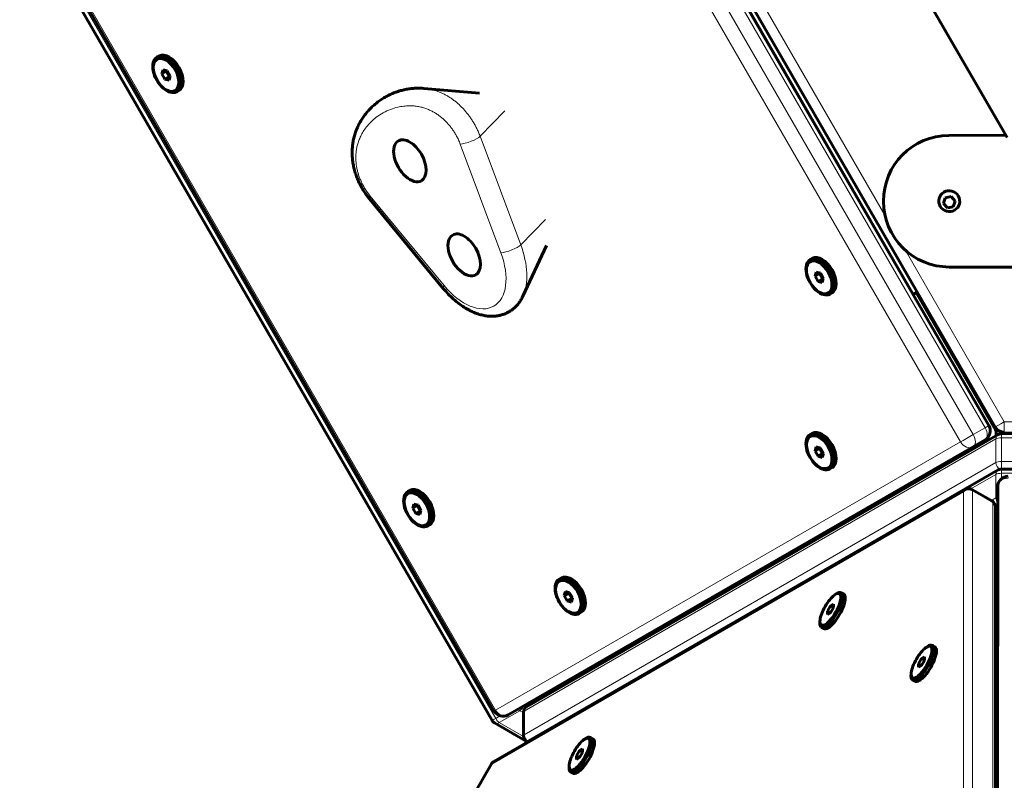
# Model space of a CAD drawing. Units: millimetres. Extents: x -3178 to 3092, y -2645 to 3327.
# Drawn here: x -739 to -268, y 593 to 957 of the extents above; entities that cross this region are included whole.
import ezdxf

# ---------------------------------------------------------------- set-up
doc = ezdxf.new("R2010")
doc.units = ezdxf.units.MM
doc.linetypes.add('K5LT_BASIC', pattern=[0])
doc.linetypes.add('K5LT_THIN', pattern=[0])

msp = doc.modelspace()

# ---------------------------------------------------------------- linework, layer by layer
at = {"color": 150, "linetype": 'K5LT_BASIC', "lineweight": 60}
for p, q in [((-496.65, 1151.05), (-271.99, 762.04)), ((-496.65, 1151.05), (-271.99, 762.04)), ((-275.04, 762.73), (-497.58, 1148.08)), ((-512.77, 621.6), (-738.54, 1012.64)), ((-734.42, 1011.51), (-511.87, 626.15)), ((-320.02, 993.53), (-266.32, 900.67)), ((-673.18, 938.96), (-672.12, 939.57)), ((-670.2, 933.04), (-670.76, 931.09)), ((-668.23, 932.48), (-670.2, 933.04)), ((-668.64, 932.31), (-670.76, 931.09)), ((-670.76, 931.09), (-669.33, 928.58)), ((-667.21, 929.8), (-669.33, 928.58)), ((-669.33, 928.58), (-667.35, 928.02)), ((-668.56, 932.57), (-668.64, 932.31)), ((-668.64, 932.31), (-667.21, 929.8)), ((-666.8, 929.97), (-668.23, 932.48)), ((-667.35, 928.02), (-666.8, 929.97)), ((-667.21, 929.8), (-666.87, 929.71)), ((-545.36, 924.1), (-518.74, 921.74)), ((-663.67, 922.51), (-662.61, 923.12)), ((-266.95, 901.76), (-294.14, 901.63)), ((-294.14, 901.63), (-294.14, 901.63)), ((-295.91, 871.78), (-296.83, 869.04)), ((-295.91, 871.78), (-296.83, 869.04)), ((-293.09, 872.36), (-295.91, 871.78)), ((-293.09, 872.36), (-295.91, 871.78)), ((-295.91, 871.78), (-295.91, 871.78)), ((-291.17, 870.2), (-293.09, 872.36)), ((-571.44, 871.23), (-536.12, 828.4)), ((-296.83, 869.04), (-294.91, 866.88)), ((-296.83, 869.04), (-296.83, 869.04)), ((-296.83, 869.04), (-294.91, 866.88)), ((-294.91, 866.88), (-292.09, 867.46)), ((-292.09, 867.46), (-291.17, 870.2)), ((-497.98, 824.73), (-486.74, 848.97)), ((-360.64, 842.13), (-359.58, 842.74)), ((-357.66, 836.21), (-358.21, 834.26)), ((-356.09, 835.49), (-358.21, 834.26)), ((-358.21, 834.26), (-356.79, 831.75)), ((-355.68, 835.65), (-357.66, 836.21)), ((-356.02, 835.75), (-356.09, 835.49)), ((-356.09, 835.49), (-354.67, 832.98)), ((-354.26, 833.14), (-355.68, 835.65)), ((-294, 838.63), (-261.26, 838.63)), ((-354.67, 832.98), (-356.79, 831.75)), ((-356.79, 831.75), (-354.81, 831.19)), ((-354.81, 831.19), (-354.26, 833.14)), ((-354.67, 832.98), (-354.33, 832.88)), ((-351.13, 825.68), (-350.07, 826.29)), ((-311.29, 825.51), (-310.88, 825.75)), ((-309.79, 826.38), (-271.91, 760.79)), ((-275.78, 768.6), (-276.42, 768.6)), ((-360.63, 758.44), (-359.57, 759.06)), ((-271.51, 759.28), (-271.51, 757.92)), ((-269.04, 758.88), (182.49, 758.88)), ((-267.66, 759.54), (-267.66, 759.54)), ((-496.25, 628.17), (-270.54, 758.48)), ((-276.86, 755.9), (-282.52, 752.63)), ((-276.87, 755.9), (-282.52, 752.63)), ((-505.05, 624.32), (-282.53, 752.63)), ((-505.04, 624.33), (-282.52, 752.63)), ((-357.66, 752.52), (-358.21, 750.58)), ((-356.09, 751.8), (-358.21, 750.58)), ((-358.21, 750.58), (-356.78, 748.07)), ((-355.68, 751.96), (-357.66, 752.52)), ((-354.66, 749.29), (-356.78, 748.07)), ((-356.02, 752.06), (-356.09, 751.8)), ((-356.09, 751.8), (-354.66, 749.29)), ((-354.25, 749.45), (-355.68, 751.96)), ((-354.81, 747.5), (-354.25, 749.45)), ((-354.66, 749.29), (-354.33, 749.2)), ((-356.78, 748.07), (-354.81, 747.5)), ((-270.54, 741.51), (-496.25, 611.2)), ((-351.12, 741.99), (-350.06, 742.61)), ((182.49, 741.91), (-269.04, 741.91)), ((-304.68, 738.77), (-306.09, 739.04)), ((-553.15, 731.13), (-552.09, 731.74)), ((-511.94, 601.93), (-286.18, 732.22)), ((-283.18, 732.22), (-273.38, 726.56)), ((-270.82, 733.5), (-270.97, 476.51)), ((-270.82, 733.5), (-270.97, 476.51)), ((-550.18, 725.21), (-550.73, 723.26)), ((-548.61, 724.48), (-550.73, 723.26)), ((-550.73, 723.26), (-549.31, 720.75)), ((-548.2, 724.64), (-550.18, 725.21)), ((-547.19, 721.97), (-549.31, 720.75)), ((-548.54, 724.74), (-548.61, 724.48)), ((-548.61, 724.48), (-547.19, 721.97)), ((-546.78, 722.13), (-548.2, 724.64)), ((-547.33, 720.19), (-546.78, 722.13)), ((-547.19, 721.97), (-546.85, 721.88)), ((-271.88, 723.96), (-271.89, 463.21)), ((-549.31, 720.75), (-547.33, 720.19)), ((-543.65, 714.67), (-542.59, 715.29)), ((-480.64, 689.25), (-479.58, 689.86)), ((-477.67, 683.33), (-478.22, 681.38)), ((-475.69, 682.77), (-477.67, 683.33)), ((-476.1, 682.6), (-478.22, 681.38)), ((-478.22, 681.38), (-476.8, 678.87)), ((-474.67, 680.09), (-476.8, 678.87)), ((-476.8, 678.87), (-474.82, 678.31)), ((-476.03, 682.86), (-476.1, 682.6)), ((-476.1, 682.6), (-474.67, 680.09)), ((-474.26, 680.26), (-475.69, 682.77)), ((-474.82, 678.31), (-474.26, 680.26)), ((-474.67, 680.09), (-474.34, 680)), ((-349, 681.58), (-348.4, 682.03)), ((-345.73, 682.78), (-344.5, 682.07)), ((-350.89, 676.45), (-352.33, 673.95)), ((-352.33, 673.95), (-352.33, 672.29)), ((-350.89, 673.12), (-352.33, 673.95)), ((-349.44, 677.29), (-350.89, 676.45)), ((-349.44, 675.62), (-350.89, 676.45)), ((-350.88, 673.13), (-349.44, 675.63)), ((-349.44, 675.63), (-349.44, 677.29)), ((-471.14, 672.8), (-470.08, 673.41)), ((-355.82, 669.76), (-355.91, 669.02)), ((-352.33, 672.29), (-350.88, 673.13)), ((-355.23, 666.33), (-354, 665.62)), ((-305.36, 656.36), (-304.76, 656.81)), ((-302.08, 657.56), (-300.86, 656.85)), ((-307.24, 651.23), (-308.69, 648.73)), ((-305.8, 652.07), (-307.24, 651.23)), ((-305.8, 650.4), (-307.24, 651.23)), ((-307.24, 647.91), (-305.79, 650.41)), ((-305.79, 650.41), (-305.8, 652.07)), ((-308.69, 648.73), (-308.68, 647.07)), ((-307.25, 647.9), (-308.69, 648.73)), ((-308.68, 647.07), (-307.24, 647.91)), ((-312.18, 644.54), (-312.27, 643.8)), ((-311.58, 641.1), (-310.36, 640.4)), ((-497.75, 614.26), (-497.75, 625.58)), ((-495.91, 611.4), (-511.67, 620.5)), ((-469, 612.33), (-468.4, 612.78)), ((-465.72, 613.53), (-464.5, 612.82)), ((-495.86, 611.43), (-496.25, 611.66)), ((-469.44, 608.04), (-470.88, 607.2)), ((-469.43, 606.38), (-469.44, 608.04)), ((-470.88, 607.2), (-472.33, 604.7)), ((-472.33, 604.7), (-472.32, 603.04)), ((-470.89, 603.87), (-472.33, 604.7)), ((-472.32, 603.04), (-470.88, 603.88)), ((-469.44, 606.37), (-470.88, 607.2)), ((-470.88, 603.88), (-469.43, 606.38)), ((-738.81, 209.79), (-513.04, 600.83)), ((-475.82, 600.51), (-475.91, 599.77)), ((-475.22, 597.08), (-474, 596.37))]:
    msp.add_line(p, q, dxfattribs=at)
at = {"color": 7, "linetype": 'K5LT_THIN', "lineweight": 18}
for p, q in [((-276.87, 761.67), (-499.41, 1147.03)), ((-288.56, 754.92), (-511.1, 1140.27)), ((-282.52, 758.4), (-505.07, 1143.76)), ((-310.88, 825.75), (-460.91, 1085.54)), ((-435.2, 1054.64), (-324.78, 863.45)), ((-511.04, 622.6), (-736.81, 1013.64)), ((-733.62, 1011.97), (-511.08, 626.61)), ((-506.71, 913.36), (-518.49, 901.21)), ((-499.05, 849.22), (-518.49, 901.21)), ((-508.57, 845.43), (-528, 897.42)), ((-571.06, 872.59), (-535.73, 829.76)), ((-487.28, 861.37), (-499.05, 849.22)), ((-315.17, 846.81), (-267.66, 764.54)), ((-309.94, 826.3), (-272.06, 760.7)), ((-267.66, 764.54), (-172.66, 764.55)), ((-276.87, 761.67), (-282.52, 758.4)), ((-272.06, 760.7), (-272.06, 757.6)), ((-267.66, 759.54), (181.57, 759.59)), ((-511.08, 626.61), (-288.56, 754.92)), ((-497.35, 626.08), (-271.64, 756.38)), ((-271.64, 745.07), (-271.64, 756.38)), ((-269.04, 745.57), (-269.04, 756.88)), ((-269.04, 756.88), (182.49, 756.88)), ((-497.35, 614.76), (-271.64, 745.07)), ((-269.04, 745.57), (182.49, 745.57)), ((182.49, 739.91), (-269.04, 739.91)), ((-269.04, 739.91), (-269.04, 737.32)), ((-307.27, 738.36), (-307.27, 737.28)), ((-271.64, 739.41), (-283.69, 732.45)), ((-271.64, 739.41), (-271.64, 728.1)), ((-512.89, 600.75), (-287.13, 731.03)), ((-287.13, 731.03), (-287.14, 470.28)), ((-282.95, 731.62), (-282.96, 470.87)), ((-282.95, 731.62), (-273.15, 725.96)), ((-271.64, 728.1), (-273.84, 726.83)), ((-273.15, 725.96), (-273.16, 465.21)), ((-270.83, 723.74), (-271.88, 723.13)), ((-495.36, 628.69), (-496.42, 629.3)), ((-508.89, 623.84), (-511.04, 622.6)), ((-499.51, 626.25), (-509.31, 620.6)), ((-497.75, 625.24), (-499.51, 626.25)), ((-497.35, 614.76), (-497.35, 626.08)), ((-497.73, 613.92), (-509.31, 620.6)), ((-738.66, 209.71), (-512.89, 600.75))]:
    msp.add_line(p, q, dxfattribs=at)
at = {"color": 150, "linetype": 'K5LT_BASIC', "lineweight": 60}
for centre, radius, start, end in [((-279.37, 760.23), 5, 300.0263, 30.0067), ((-274.51, 759.29), 3, 359.9893, 30), ((-269.04, 755.88), 3, 90, 119.9985), ((-269.04, 738.91), 3, 90, 119.9985), ((-265.82, 733.5), 5, 90.0067, 179.9676), ((-284.68, 729.62), 3, 60.0031, 119.9892), ((-274.88, 723.96), 3, 359.9985, 60.0031), ((-494.75, 625.58), 3, 119.9985, 179.9969), ((-507.54, 628.66), 5, 210.0067, 299.9675), ((-510.17, 623.1), 3, 210, 240.023), ((-494.75, 614.26), 3, 179.9969, 240.0137), ((-494.75, 608.6), 3, 119.9985, 140.3967), ((-510.44, 599.33), 3, 119.9892, 150)]:
    msp.add_arc(centre, radius, start, end, dxfattribs=at)
for centre, major_axis, ratio, start_param, end_param in [((-668.42, 930.73), (-4.75, 8.23), 0.577216, 0, 3.141593), ((-668.42, 930.73), (-4.75, 8.23), 0.577216, 6.270208, 6.283185), ((-668.42, 930.73), (-4.75, 8.23), 0.577216, 3.141593, 6.270208), ((-667.36, 931.34), (-4.75, 8.23), 0.577216, 6.270208, 6.283185), ((-667.36, 931.34), (-4.75, 8.23), 0.577216, 3.141593, 6.270208), ((-294, 870.13), (-21.1, 23.39), 1, 5.553776, 8.690875), ((-552.1, 889.45), (-5.5, 9.52), 0.577216, 0, 3.141593), ((-552.1, 889.45), (-5.5, 9.52), 0.577216, 4.711797, 6.283185), ((-552.1, 889.45), (-5.5, 9.52), 0.577216, 3.141593, 4.711797), ((-566.81, 875.04), (4.63, 3.82), 0.2271, 3.141569, 3.141593), ((-526.09, 844.42), (-5.5, 9.52), 0.577216, 0, 3.141593), ((-526.09, 844.42), (-5.5, 9.52), 0.577216, 4.711797, 6.283185), ((-526.09, 844.42), (-5.5, 9.52), 0.577216, 3.141593, 4.711797), ((-355.88, 833.91), (-4.75, 8.23), 0.577216, 3.141593, 6.270208), ((-354.82, 834.52), (-4.75, 8.23), 0.577216, 3.141593, 6.270208), ((-355.88, 833.91), (-4.75, 8.23), 0.577216, 0, 3.141593), ((-355.88, 833.91), (-4.75, 8.23), 0.577216, 6.270208, 6.283185), ((-354.82, 834.52), (-4.75, 8.23), 0.577216, 6.270208, 6.283185), ((-307.34, 827.8), (-4.33, -2.5), 0.000484, 0.615316, 1.099317), ((-285.88, 798.6), (25.98, -15), 1, 2.828172, 2.847027), ((-285.88, 798.6), (6.06, -3.5), 1, 3.723531, 3.955928), ((-285.88, 798.6), (6.06, -3.5), 1, 4.421653, 4.654285), ((-355.88, 750.22), (-4.75, 8.23), 0.577216, 3.141593, 6.270208), ((-354.82, 750.83), (-4.75, 8.23), 0.577216, 6.270208, 6.283185), ((-354.82, 750.83), (-4.75, 8.23), 0.577216, 3.141593, 6.270208), ((-267.66, 764.54), (-3.2, -3.84), 1, 5.931086, 6.978283), ((-268.87, 762.86), (2.6, -1.5), 1, 4.27426, 4.94349), ((-355.88, 750.22), (-4.75, 8.23), 0.577216, 0, 3.141593), ((-355.88, 750.22), (-4.75, 8.23), 0.577216, 6.270208, 6.283185), ((-279.37, 760.23), (-2.5, 4.33), 0.577216, 3.141, 3.141593), ((-285.02, 756.96), (2.5, -4.33), 0.816591, 0, 0.000838), ((-285.02, 756.96), (2.5, -4.33), 0.577216, 6.282593, 6.283185), ((-285.9, 718.95), (-15, 25.98), 0.33356, -0.483731, -0.412013), ((-285.9, 718.95), (-15, 25.98), 0.33356, 0.411671, 0.48375), ((-307.27, 741.63), (2.5, -4.33), 0.816603, 5.314113, 5.566436), ((-548.4, 722.9), (-4.75, 8.23), 0.577216, 0, 3.141593), ((-548.4, 722.9), (-4.75, 8.23), 0.577216, 6.270208, 6.283185), ((-548.4, 722.9), (-4.75, 8.23), 0.577216, 3.141593, 6.270208), ((-547.34, 723.51), (-4.75, 8.23), 0.577216, 6.270208, 6.283185), ((-547.34, 723.51), (-4.75, 8.23), 0.577216, 3.141593, 6.270208), ((-265.82, 733.5), (-5, 0), 0.81639, 0, 0.000838), ((-298.53, 689.56), (-30, 0), 0.333231, 3.536981, 3.619035), ((-475.89, 681.02), (-4.75, 8.23), 0.577216, 0, 3.141593), ((-475.89, 681.02), (-4.75, 8.23), 0.577216, 6.270208, 6.283185), ((-475.89, 681.02), (-4.75, 8.23), 0.577216, 3.141593, 6.270208), ((-474.83, 681.63), (-4.75, 8.23), 0.577216, 6.270208, 6.283185), ((-474.83, 681.63), (-4.75, 8.23), 0.577216, 3.141593, 6.270208), ((-298.53, 687.2), (30, 0), 0.333231, 0.395493, 0.477437), ((-298.53, 687.2), (30, 0), 0.333231, -0.477419, -0.395835), ((-350.88, 674.79), (4.32, 7.48), 0.333396, 0.659221, 2.482372), ((-350.88, 674.79), (4.32, 7.48), 0.333396, 5.238422, 6.942406), ((-350.48, 674.55), (4.75, 8.23), 0.333396, 0, 0.659221), ((-350.48, 674.55), (4.75, 8.23), 0.333396, 5.238422, 6.283185), ((-349.25, 673.85), (4.75, 8.23), 0.333396, 5.238422, 6.283185), ((-268.11, 676.71), (-5, 0), 0.816402, 5.291573, 5.566436), ((-350.88, 674.79), (4.32, 7.48), 0.333396, 2.482372, 5.238422), ((-350.48, 674.55), (4.75, 8.23), 0.333396, 3.141593, 5.238422), ((-349.25, 673.85), (4.75, 8.23), 0.333396, 3.141593, 5.238422), ((-350.48, 674.55), (4.75, 8.23), 0.333396, 2.482372, 3.141593), ((-307.24, 649.57), (4.32, 7.48), 0.333396, 0.659221, 2.482372), ((-307.24, 649.57), (4.32, 7.48), 0.333396, 5.238422, 6.942406), ((-306.83, 649.33), (4.75, 8.23), 0.333396, 0, 0.659221), ((-306.83, 649.33), (4.75, 8.23), 0.333396, 5.238422, 6.283185), ((-305.61, 648.62), (4.75, 8.23), 0.333396, 5.238422, 6.283185), ((-457.24, 655.05), (2.5, -4.33), 0.816603, 5.291575, 5.566436), ((-307.24, 649.57), (4.32, 7.48), 0.333396, 2.482372, 5.238422), ((-306.83, 649.33), (4.75, 8.23), 0.333396, 3.141593, 5.238422), ((-305.61, 648.62), (4.75, 8.23), 0.333396, 3.141593, 5.238422), ((-451.06, 623.5), (-15, 25.98), 0.33356, 0.395496, 0.477437), ((-451.06, 623.5), (-15, 25.98), 0.33356, -0.477419, -0.395838), ((-306.83, 649.33), (4.75, 8.23), 0.333396, 2.482372, 3.141593), ((-507.54, 628.66), (2.5, -4.33), 0.816591, 0, 0.000838), ((-470.88, 605.54), (4.32, 7.48), 0.333396, 5.238422, 6.942406), ((-470.47, 605.3), (4.75, 8.23), 0.333396, 0, 0.659221), ((-470.47, 605.3), (4.75, 8.23), 0.333396, 5.238422, 6.283185), ((-469.25, 604.6), (4.75, 8.23), 0.333396, 5.238422, 6.283185), ((-470.88, 605.54), (4.32, 7.48), 0.333396, 2.482372, 5.238422), ((-470.88, 605.54), (4.32, 7.48), 0.333396, 0.659221, 2.482372), ((-470.47, 605.3), (4.75, 8.23), 0.333396, 3.141593, 5.238422), ((-469.25, 604.6), (4.75, 8.23), 0.333396, 3.141593, 5.238422), ((-470.47, 605.3), (4.75, 8.23), 0.333396, 2.482372, 3.141593)]:
    msp.add_ellipse(centre, major_axis=major_axis, ratio=ratio, start_param=start_param, end_param=end_param, dxfattribs=at)
for centre, major_axis, ratio in [((-668.78, 930.53), (-4.32, 7.48), 0.577216), ((-294, 870.13), (3.35, -3.71), 1), ((-356.24, 833.7), (-4.32, 7.48), 0.577216), ((-356.23, 750.01), (-4.32, 7.48), 0.577216), ((-548.75, 722.7), (-4.32, 7.48), 0.577216), ((-476.24, 680.82), (-4.32, 7.48), 0.577216)]:
    msp.add_ellipse(centre, major_axis=major_axis, ratio=ratio, dxfattribs=at)
at = {"color": 7, "linetype": 'K5LT_THIN', "lineweight": 18}
for centre, major_axis, ratio, start_param, end_param in [((-523.76, 899.87), (5.62, 2.1), 0.228029, 3.776167, 5.835656), ((-566.81, 875.04), (4.63, 3.82), 0.2271, 2.507182, 3.141569), ((-566.81, 875.04), (4.63, 3.82), 0.2271, 3.141569, 3.141593), ((-504.33, 847.88), (5.62, 2.1), 0.228029, 3.776167, 5.835656), ((-519.86, 848.02), (16.8, -29.07), 0.577216, 0.385308, 1.287788), ((-526.09, 844.42), (14.15, -24.49), 0.577216, 4.994213, 7.570974), ((-531.49, 832.22), (4.63, 3.82), 0.2271, 2.507182, 3.141593), ((-267.66, 764.54), (-4.33, -2.5), 0.000166, 4.71245, 6.283185), ((-267.66, 764.54), (0, -5), 0.000136, 4.712276, 6.283072), ((-279.37, 760.23), (4.33, 2.5), 0.000484, 5.327705, 6.283185), ((-279.37, 760.23), (-2.5, 4.33), 0.577216, 3.141593, 4.711797), ((-274.51, 759.29), (-2.6, -1.5), 0.000151, 2.801515, 3.141593), ((-274.51, 759.29), (3, 0), 0.816352, 0, 0.615709), ((-269.04, 755.88), (0, 3), 0.000151, 0, 1.231068), ((-285.02, 756.96), (-4.33, -2.5), 0.000484, 0.615316, 2.186112), ((-285.02, 756.96), (2.5, -4.33), 0.816591, 4.713227, 6.283185), ((-285.02, 756.96), (2.5, -4.33), 0.577216, 0, 1.570204), ((-279.37, 760.23), (-2.5, 4.33), 0.577216, 3.141, 3.141593), ((-269.04, 755.88), (1.5, -2.6), 0.816603, 3.141593, 4.096941), ((-269.04, 755.88), (-3, 0), 0.333231, 4.712549, 5.759747), ((-285.02, 756.96), (2.5, -4.33), 0.816591, 0, 0.000838), ((-285.02, 756.96), (2.5, -4.33), 0.577216, 6.282593, 6.283185), ((-269.04, 744.57), (-3, 0), 0.333231, 4.712549, 5.759747), ((-269.04, 744.57), (1.5, -2.6), 0.816603, 4.096941, 5.487724), ((-269.04, 744.57), (0, -3), 0.000151, 4.372661, 5.800368), ((-269.04, 738.91), (-1.5, 2.6), 0.816603, 0, 0.955349), ((-269.04, 738.91), (-3, 0), 0.333231, 4.712549, 5.759747), ((-269.04, 738.91), (0, -3), 0.000151, 3.141593, 4.372661), ((-265.82, 733.5), (-5, 0), 0.81639, 4.713227, 6.283185), ((-284.68, 729.62), (-1.5, 2.6), 0.816553, 0, 0.61571), ((-284.68, 729.62), (-3, 0), 0.816402, 4.096941, 5.667738), ((-284.68, 729.62), (1.5, 2.6), 0.333396, 5.759426, 6.283185), ((-265.82, 733.5), (-5, 0), 0.81639, 0, 0.000838), ((-274.88, 723.96), (1.5, 2.6), 0.333396, 5.759426, 6.283185), ((-274.88, 723.96), (3, 0), 0.816402, 0, 0.955349), ((-269.04, 727.6), (-3, 0), 0.333231, -0.935155, -0.523438), ((-269.04, 727.6), (1.5, -2.6), 0.816603, 4.096941, 4.911798), ((-500.38, 628.75), (1.5, -2.6), 0.33356, -1.045639, -0.523438), ((-500.38, 628.75), (1.5, 2.6), 0.816503, 4.096418, 5.049193), ((-494.75, 625.58), (-1.5, 2.6), 0.816603, 0, 0.955349), ((-510.17, 623.1), (-2.6, -1.5), 0.000151, 0, 1.230719), ((-507.54, 628.66), (-4.33, -2.5), 0.000484, 0, 0.615316), ((-507.54, 628.66), (2.5, -4.33), 0.816591, 4.713227, 6.283185), ((-510.17, 623.1), (1.5, -2.6), 0.33356, 4.712549, 5.759747), ((-507.54, 628.66), (2.5, -4.33), 0.816591, 0, 0.000838), ((-494.75, 625.58), (-3, 0), 0.333231, 5.759747, 6.283185), ((-510.17, 623.1), (1.5, 2.6), 0.816503, 3.141593, 4.096418), ((-494.75, 614.26), (-3, 0), 0.333231, 5.759747, 6.283185), ((-494.75, 614.26), (1.5, -2.6), 0.816603, 4.096941, 5.39785), ((-494.75, 608.6), (1.5, -2.6), 0.816603, 3.141593, 3.497637), ((-494.75, 614.26), (-1.5, -2.6), 0.816452, 0, 0.203917), ((-512.9, 339.99), (138.99, 240.76), 0.333396, 4.712229, 7.151065), ((-510.44, 599.33), (-2.6, 1.5), 0.000151, 0, 0.339903), ((-510.44, 599.33), (-1.5, 2.6), 0.816553, 0, 0.61571)]:
    msp.add_ellipse(centre, major_axis=major_axis, ratio=ratio, start_param=start_param, end_param=end_param, dxfattribs=at)
at = {"color": 150, "linetype": 'K5LT_BASIC', "lineweight": 60}
for points, knots in [([(-571.44, 871.23), (-571.45, 871.23), (-571.45, 871.23), (-571.49, 871.28), (-571.53, 871.33), (-571.61, 871.43), (-571.65, 871.48), (-571.77, 871.63), (-571.85, 871.73), (-572.09, 872.04), (-572.25, 872.25), (-572.73, 872.88), (-573.04, 873.3), (-573.84, 874.46), (-574.31, 875.21), (-575.22, 876.75), (-575.66, 877.54), (-576.45, 879.15), (-576.82, 879.95), (-577.48, 881.56), (-577.77, 882.36), (-578.3, 883.96), (-578.53, 884.76), (-578.93, 886.34), (-579.1, 887.12), (-579.38, 888.68), (-579.49, 889.45), (-579.65, 890.99), (-579.7, 891.75), (-579.74, 893.26), (-579.74, 894.01), (-579.67, 895.5), (-579.61, 896.24), (-579.44, 897.73), (-579.32, 898.47), (-579.03, 899.95), (-578.85, 900.69), (-578.44, 902.17), (-578.19, 902.91), (-577.64, 904.4), (-577.33, 905.14), (-576.65, 906.6), (-576.28, 907.31), (-575.5, 908.7), (-575.08, 909.37), (-574.19, 910.68), (-573.73, 911.31), (-572.75, 912.54), (-572.24, 913.13), (-571.18, 914.28), (-570.63, 914.83), (-569.5, 915.9), (-568.91, 916.41), (-567.7, 917.39), (-567.08, 917.86), (-565.8, 918.75), (-565.15, 919.18), (-563.82, 919.97), (-563.14, 920.35), (-561.76, 921.05), (-561.06, 921.38), (-559.64, 921.98), (-558.92, 922.25), (-557.46, 922.75), (-556.73, 922.97), (-555.25, 923.36), (-554.51, 923.53), (-553.02, 923.81), (-552.27, 923.93), (-550.76, 924.1), (-550.01, 924.16), (-548.5, 924.22), (-547.75, 924.23), (-546.45, 924.18), (-545.91, 924.15), (-545.36, 924.1)], [0.001386, 0.001386, 0.001386, 0.001386, 0.016842, 0.016842, 0.255884, 0.255884, 0.51454, 0.51454, 1.031853, 1.031853, 2.066478, 2.066478, 4.135729, 4.135729, 7.58813, 7.58813, 11.119391, 11.119391, 14.58863, 14.58863, 17.991734, 17.991734, 21.345737, 21.345737, 24.668401, 24.668401, 27.980803, 27.980803, 31.308754, 31.308754, 34.682996, 34.682996, 38.138996, 38.138996, 41.716708, 41.716708, 45.460435, 45.460435, 49.418789, 49.418789, 53.64452, 53.64452, 57.969175, 57.969175, 62.345384, 62.345384, 66.781682, 66.781682, 71.27877, 71.27877, 75.831032, 75.831032, 80.427818, 80.427818, 85.054586, 85.054586, 89.693994, 89.693994, 94.326954, 94.326954, 98.933673, 98.933673, 103.494879, 103.494879, 107.992569, 107.992569, 112.41095, 112.41095, 116.737533, 116.737533, 120.964052, 120.964052, 125.087369, 125.087369, 128, 128, 128, 128]), ([(-536.12, 828.4), (-535.34, 827.45), (-534.53, 826.54), (-532.89, 824.83), (-532.06, 824.02), (-530.39, 822.52), (-529.54, 821.81), (-527.85, 820.52), (-527, 819.93), (-525.32, 818.85), (-524.48, 818.37), (-523.05, 817.62), (-522.46, 817.34), (-521.07, 816.73), (-520.27, 816.42), (-518.7, 815.91), (-517.93, 815.7), (-516.43, 815.37), (-515.7, 815.25), (-514.28, 815.1), (-513.59, 815.06), (-512.24, 815.06), (-511.59, 815.09), (-510.33, 815.23), (-509.71, 815.34), (-508.53, 815.6), (-507.95, 815.77), (-506.83, 816.15), (-506.29, 816.38), (-505.25, 816.87), (-504.75, 817.15), (-503.77, 817.76), (-503.3, 818.09), (-502.4, 818.8), (-501.96, 819.18), (-501.13, 820.01), (-500.73, 820.44), (-499.97, 821.38), (-499.61, 821.87), (-498.92, 822.92), (-498.6, 823.48), (-498.2, 824.27), (-498.09, 824.5), (-497.98, 824.73)], [0, 0, 0, 0, 5.055724, 5.055724, 9.990053, 9.990053, 14.796159, 14.796159, 19.46341, 19.46341, 23.975582, 23.975582, 27.109137, 27.109137, 31.310934, 31.310934, 35.312494, 35.312494, 39.111372, 39.111372, 42.717748, 42.717748, 46.1528, 46.1528, 49.445522, 49.445522, 52.628929, 52.628929, 55.737401, 55.737401, 58.805269, 58.805269, 61.866317, 61.866317, 64.953762, 64.953762, 68.100333, 68.100333, 71.338121, 71.338121, 74.697891, 74.697891, 76, 76, 76, 76])]:
    msp.add_open_spline(points, degree=3, knots=knots, dxfattribs=at)
at = {"color": 7, "linetype": 'K5LT_THIN', "lineweight": 18}
for points, knots in [([(-518.49, 901.21), (-518.73, 901.86), (-519.24, 903.12), (-520.07, 904.9), (-520.93, 906.54), (-521.84, 908.1), (-522.81, 909.62), (-523.84, 911.07), (-524.93, 912.47), (-526.06, 913.79), (-527.23, 915.05), (-528.45, 916.24), (-529.71, 917.36), (-531.02, 918.41), (-532.38, 919.38), (-533.79, 920.29), (-535.25, 921.11), (-536.77, 921.85), (-538.34, 922.5), (-539.96, 923.06), (-541.65, 923.52), (-543.21, 923.84), (-544.46, 924.01), (-545.12, 924.08), (-545.36, 924.1)], [0, 0, 0, 0, 0.0436832, 0.0831046, 0.1177807, 0.1534526, 0.1888075, 0.2244405, 0.2604541, 0.2970876, 0.3346441, 0.373454, 0.4138778, 0.4562884, 0.5010568, 0.5485268, 0.5990052, 0.6527126, 0.709913, 0.7708299, 0.834523, 0.9042329, 0.9540606, 0.9838187, 0.9838187, 0.9838187, 0.9838187]), ([(-528, 897.42), (-528.26, 898.1), (-528.79, 899.39), (-529.69, 901.19), (-530.63, 902.82), (-531.63, 904.34), (-532.72, 905.81), (-533.88, 907.2), (-535.1, 908.48), (-536.38, 909.68), (-537.74, 910.8), (-539.17, 911.82), (-540.71, 912.76), (-542.34, 913.61), (-544.1, 914.34), (-545.98, 914.95), (-548.01, 915.42), (-550.2, 915.72), (-552.57, 915.81), (-555.18, 915.64), (-558.14, 915.12), (-561.44, 914.12), (-564.91, 912.51), (-568.08, 910.44), (-570.75, 908.11), (-572.82, 905.78), (-574.42, 903.51), (-575.63, 901.32), (-576.54, 899.21), (-577.19, 897.17), (-577.62, 895.23), (-577.88, 893.36), (-577.99, 891.54), (-577.97, 889.72), (-577.81, 887.93), (-577.53, 886.16), (-577.14, 884.42), (-576.63, 882.69), (-576.02, 880.98), (-575.29, 879.28), (-574.45, 877.62), (-573.53, 876.03), (-572.61, 874.62), (-571.78, 873.49), (-571.27, 872.86), (-571.06, 872.59)], [0, 0, 0, 0, 0.058401, 0.109298, 0.15436, 0.200692, 0.248545, 0.296644, 0.346027, 0.3974, 0.45165, 0.509746, 0.572623, 0.641105, 0.715839, 0.79737, 0.886289, 0.983404, 1.089778, 1.207586, 1.339979, 1.504196, 1.681572, 1.865894, 2.025364, 2.169505, 2.293814, 2.40634, 2.508578, 2.600337, 2.682526, 2.755886, 2.825107, 2.888986, 2.949557, 3.004714, 3.057765, 3.107699, 3.156624, 3.204356, 3.25183, 3.298329, 3.344036, 3.380307, 3.407859, 3.407859, 3.407859, 3.407859])]:
    msp.add_open_spline(points, degree=3, knots=knots, dxfattribs=at)

doc.saveas('drawing.dxf')
